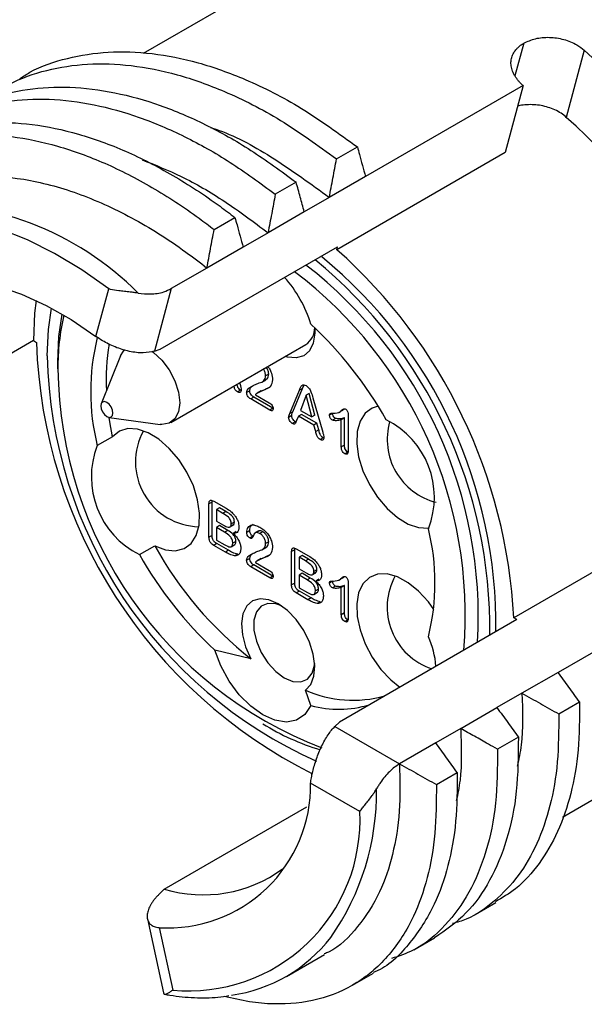
# Model space of a CAD drawing. Units: millimetres. Extents: x 0 to 420, y 0 to 297.
# Drawn here: x 361 to 374, y 84 to 107 of the extents above; entities that cross this region are included whole.
import ezdxf

# ---------------------------------------------------------------- set-up
doc = ezdxf.new("R2010")
doc.units = ezdxf.units.MM
doc.layers.add('SLD-0', color=7, linetype='Continuous')

msp = doc.modelspace()

# ---------------------------------------------------------------- linework, layer by layer
at = {"layer": 'SLD-0'}
for p, q in [((372.855, 111.328), (363.426, 105.884)), ((372.219, 106.118), (372.015, 105.36)), ((373.618, 105.955), (373.202, 104.404)), ((372.204, 105.138), (368.561, 103.036)), ((372.204, 105.138), (371.788, 103.588)), ((367.892, 103.441), (368.373, 103.719)), ((371.788, 103.588), (367.899, 101.343)), ((368.561, 103.036), (367.724, 102.552)), ((366.958, 102.903), (366.477, 102.625)), ((367.724, 102.552), (367.147, 102.219)), ((365.063, 101.809), (365.544, 102.086)), ((367.147, 102.219), (366.31, 101.736)), ((366.31, 101.736), (365.733, 101.403)), ((363.816, 99.043), (367.917, 101.411)), ((365.733, 101.403), (364.896, 100.92)), ((367.899, 101.343), (367.917, 101.411)), ((364.896, 100.92), (364.072, 100.444)), ((362.332, 99.337), (362.627, 100.436)), ((364.072, 100.444), (363.685, 98.998)), ((360.885, 99.24), (356.784, 96.872)), ((360.885, 99.24), (360.956, 99.199)), ((363.685, 98.998), (363.816, 99.043)), ((364.062, 97.348), (367.184, 99.15)), ((362.902, 98.887), (362.45, 97.783)), ((361.451, 98.59), (361.449, 98.751)), ((366.324, 98.466), (366.253, 98.425)), ((365.652, 98.265), (365.664, 98.225)), ((365.936, 98.181), (365.865, 98.14)), ((366.168, 98.284), (366.256, 98.335)), ((366.881, 97.598), (367.106, 98.135)), ((367.106, 98.135), (367.035, 98.094)), ((367.106, 98.135), (367.147, 98.216)), ((365.674, 98.095), (365.604, 98.054)), ((365.884, 98.082), (365.813, 98.041)), ((365.98, 97.932), (365.909, 97.891)), ((366.423, 97.676), (365.98, 97.932)), ((366.016, 97.988), (366.332, 97.806)), ((366.149, 98.079), (366.061, 98.028)), ((366.81, 97.557), (367.035, 98.094)), ((367.187, 97.976), (367.057, 97.626)), ((367.258, 98.017), (367.187, 97.976)), ((367.32, 97.475), (367.187, 97.976)), ((367.39, 97.516), (367.258, 98.017)), ((367.343, 97.917), (367.573, 97.122)), ((366.352, 97.635), (365.909, 97.891)), ((366.423, 97.676), (366.352, 97.635)), ((362.633, 97.467), (363.815, 97.305)), ((366.855, 97.507), (366.784, 97.467)), ((366.881, 97.598), (366.81, 97.557)), ((367.01, 97.494), (366.968, 97.392)), ((367.081, 97.535), (367.01, 97.494)), ((367.368, 97.288), (367.01, 97.494)), ((367.057, 97.626), (367.32, 97.475)), ((367.438, 97.329), (367.081, 97.535)), ((367.39, 97.516), (367.32, 97.475)), ((367.8, 97.556), (367.73, 97.515)), ((367.95, 97.584), (368.039, 97.635)), ((368.073, 97.453), (368.002, 97.413)), ((368.073, 96.823), (368.073, 97.453)), ((368.163, 97.517), (368.163, 96.717)), ((366.94, 97.364), (366.869, 97.324)), ((367.438, 97.329), (367.368, 97.288)), ((367.41, 97.14), (367.368, 97.288)), ((367.48, 97.181), (367.438, 97.329)), ((367.865, 97.44), (367.795, 97.4)), ((368.002, 96.782), (368.002, 97.413)), ((362.715, 97.016), (362.361, 96.812)), ((367.48, 97.181), (367.41, 97.14)), ((367.584, 96.993), (367.513, 96.952)), ((368.073, 96.823), (368.002, 96.782)), ((368.152, 96.664), (368.082, 96.624)), ((365.014, 95.505), (364.944, 95.465)), ((364.944, 94.697), (364.944, 95.465)), ((365.014, 95.505), (365.019, 95.544)), ((365.014, 94.737), (365.014, 95.505)), ((365.052, 95.529), (365.338, 95.364)), ((365.187, 95.373), (365.116, 95.333)), ((365.116, 95.333), (365.116, 95.067)), ((365.264, 95.247), (365.116, 95.333)), ((365.334, 95.288), (365.187, 95.373)), ((365.334, 95.288), (365.264, 95.247)), ((365.116, 95.067), (365.283, 94.971)), ((365.187, 94.962), (365.116, 94.921)), ((365.376, 94.853), (365.187, 94.962)), ((365.417, 94.926), (365.505, 94.977)), ((365.515, 94.99), (365.444, 94.949)), ((365.53, 95.046), (365.46, 95.006)), ((365.495, 94.973), (365.515, 94.99)), ((375.876, 95.076), (371.987, 92.831)), ((365.014, 94.737), (364.944, 94.697)), ((365.116, 94.921), (365.116, 94.629)), ((365.305, 94.812), (365.116, 94.921)), ((365.376, 94.853), (365.305, 94.812)), ((365.573, 94.825), (365.503, 94.784)), ((365.886, 94.847), (365.815, 94.806)), ((365.956, 94.719), (365.886, 94.678)), ((366.093, 94.839), (366.005, 94.788)), ((366.186, 94.823), (366.115, 94.782)), ((363.338, 94.294), (363.692, 94.498)), ((365.123, 94.548), (365.052, 94.507)), ((365.322, 94.351), (365.052, 94.507)), ((365.116, 94.629), (365.311, 94.517)), ((365.393, 94.392), (365.123, 94.548)), ((365.455, 94.475), (365.544, 94.526)), ((365.566, 94.599), (365.495, 94.559)), ((366.324, 94.588), (366.253, 94.547)), ((365.393, 94.392), (365.322, 94.351)), ((365.607, 94.305), (365.537, 94.264)), ((365.936, 94.303), (365.865, 94.262)), ((366.168, 94.405), (366.256, 94.457)), ((366.924, 94.403), (366.853, 94.362)), ((366.853, 93.594), (366.853, 94.362)), ((366.924, 94.403), (366.928, 94.442)), ((366.924, 93.635), (366.924, 94.403)), ((366.961, 94.427), (367.247, 94.262)), ((367.096, 94.271), (367.025, 94.231)), ((367.244, 94.186), (367.096, 94.271)), ((365.884, 94.204), (365.813, 94.163)), ((365.98, 94.053), (365.909, 94.012)), ((366.423, 93.797), (365.98, 94.053)), ((366.016, 94.11), (366.332, 93.927)), ((366.149, 94.201), (366.061, 94.15)), ((367.025, 94.231), (367.025, 93.965)), ((367.173, 94.145), (367.025, 94.231)), ((367.244, 94.186), (367.173, 94.145)), ((377.481, 94.149), (373.014, 91.57)), ((366.352, 93.756), (365.909, 94.012)), ((367.025, 93.965), (367.192, 93.869)), ((367.096, 93.86), (367.025, 93.819)), ((367.025, 93.819), (367.025, 93.527)), ((367.214, 93.71), (367.025, 93.819)), ((367.285, 93.751), (367.096, 93.86)), ((367.326, 93.823), (367.414, 93.874)), ((367.424, 93.887), (367.353, 93.847)), ((367.439, 93.944), (367.369, 93.903)), ((367.404, 93.871), (367.424, 93.887)), ((373.115, 88.223), (382.925, 93.885)), ((366.423, 93.797), (366.352, 93.756)), ((366.924, 93.635), (366.853, 93.594)), ((367.285, 93.751), (367.214, 93.71)), ((367.483, 93.722), (367.412, 93.682)), ((367.8, 93.677), (367.73, 93.636)), ((367.95, 93.706), (368.039, 93.757)), ((368.163, 93.639), (368.163, 92.839)), ((367.032, 93.446), (366.961, 93.405)), ((367.231, 93.249), (366.961, 93.405)), ((367.025, 93.527), (367.22, 93.415)), ((367.302, 93.29), (367.032, 93.446)), ((367.365, 93.373), (367.453, 93.424)), ((367.475, 93.497), (367.404, 93.456)), ((367.865, 93.562), (367.795, 93.521)), ((368.073, 93.575), (368.002, 93.534)), ((368.002, 92.903), (368.002, 93.534)), ((368.073, 92.944), (368.073, 93.575)), ((367.302, 93.29), (367.231, 93.249)), ((367.517, 93.203), (367.446, 93.162)), ((368.073, 92.944), (368.002, 92.903)), ((372.058, 92.79), (367.957, 90.422)), ((368.152, 92.786), (368.082, 92.745)), ((372.058, 92.79), (371.987, 92.831)), ((365.912, 91.884), (365.078, 92.082)), ((373.014, 91.57), (372.177, 91.087)), ((367.299, 90.8), (367.172, 91.157)), ((372.177, 91.087), (371.599, 90.754)), ((373.027, 90.608), (373.508, 90.886)), ((370.762, 90.271), (371.599, 90.754)), ((367.957, 90.422), (367.853, 90.319)), ((367.853, 90.319), (369.35, 89.455)), ((370.762, 90.271), (370.185, 89.937)), ((370.185, 89.937), (369.35, 89.455)), ((372.094, 90.069), (371.613, 89.792)), ((369.35, 89.455), (369.348, 89.454)), ((370.199, 88.975), (370.68, 89.253)), ((368.43, 88.353), (367.292, 89.01)), ((363.91, 86.558), (367.204, 88.459)), ((363.779, 86.428), (363.91, 86.558)), ((371.092, 85.969), (371.573, 86.247)), ((363.521, 85.869), (363.893, 84.157)), ((363.792, 85.667), (364.106, 84.223)), ((369.678, 85.153), (370.159, 85.43)), ((366.733, 84.538), (367.616, 85.048)), ((368.264, 84.337), (368.745, 84.614))]:
    msp.add_line(p, q, dxfattribs=at)
at = {"layer": 'SLD-0', "flags": 128}
for points in [[(362.627, 100.436), (362.003, 100.879), (361.375, 101.259), (360.748, 101.572), (360.128, 101.817), (359.519, 101.991), (358.927, 102.093), (358.355, 102.122), (357.81, 102.077), (357.295, 101.959), (356.814, 101.769), (356.372, 101.509), (355.973, 101.181), (355.618, 100.787), (355.312, 100.33), (355.057, 99.815), (354.854, 99.245), (354.706, 98.626), (354.614, 97.962)], [(355.752, 97.305), (355.85, 97.905), (356.004, 98.458), (356.213, 98.958), (356.474, 99.402), (356.785, 99.784), (357.142, 100.101), (357.543, 100.349), (357.983, 100.526), (358.457, 100.631), (358.962, 100.663), (359.492, 100.62), (360.042, 100.504), (360.607, 100.315), (361.181, 100.056), (361.758, 99.729), (362.332, 99.337)], [(360.948, 100.169), (360.914, 99.879), (360.885, 99.24)], [(361.204, 98.893), (361.232, 99.495), (361.303, 99.992)], [(361.449, 98.751), (361.477, 99.334), (361.554, 99.852)], [(367.388, 99.532), (367.39, 99.411), (367.355, 99.184), (367.267, 99.007), (367.132, 98.889), (366.958, 98.84), (366.757, 98.862), (366.711, 98.877)], [(362.902, 98.887), (362.967, 98.999), (363.002, 99.035)], [(363.62, 98.995), (363.663, 98.964), (363.856, 98.787), (364.025, 98.564), (364.157, 98.312), (364.241, 98.052), (364.269, 97.806), (364.241, 97.592), (364.157, 97.429), (364.025, 97.329), (363.856, 97.302), (363.815, 97.305)], [(362.441, 97.73), (362.452, 97.661), (362.483, 97.591), (362.528, 97.529), (362.583, 97.485), (362.637, 97.466), (362.683, 97.475), (362.713, 97.51), (362.724, 97.567), (362.713, 97.635), (362.683, 97.706), (362.637, 97.768), (362.583, 97.812), (362.528, 97.83), (362.483, 97.821), (362.452, 97.786), (362.441, 97.73)], [(368.854, 97.722), (368.717, 97.679), (368.553, 97.56), (368.435, 97.376), (368.369, 97.138), (368.358, 96.858), (368.403, 96.551), (368.502, 96.231), (368.65, 95.915), (368.838, 95.62), (369.058, 95.361), (369.298, 95.151), (369.546, 95), (369.789, 94.916), (370.015, 94.905), (370.029, 94.907)], [(362.715, 97.016), (362.649, 97.361), (362.633, 97.467)], [(363.692, 94.498), (363.936, 94.405), (364.165, 94.382), (364.367, 94.432), (364.532, 94.552), (364.65, 94.735), (364.716, 94.973), (364.727, 95.253), (364.682, 95.561), (364.583, 95.881), (364.435, 96.196), (364.247, 96.491), (364.027, 96.75), (363.786, 96.961), (363.538, 97.111), (363.295, 97.195), (363.07, 97.207), (362.873, 97.146), (362.715, 97.016)], [(370.138, 93.027), (370.015, 93.197), (369.789, 93.446), (369.546, 93.643), (369.298, 93.779), (369.058, 93.846), (368.838, 93.84), (368.65, 93.763), (368.502, 93.618), (368.403, 93.412), (368.358, 93.157), (368.369, 92.864), (368.435, 92.55), (368.553, 92.23), (368.717, 91.921), (368.919, 91.638), (369.148, 91.396), (369.357, 91.231)], [(367.172, 91.157), (367.296, 91.291), (367.37, 91.484), (367.39, 91.721), (367.355, 91.988), (367.267, 92.268), (367.132, 92.541), (366.958, 92.791), (366.757, 93.001), (366.542, 93.157), (366.327, 93.249), (366.126, 93.271), (365.953, 93.222), (365.817, 93.105), (365.729, 92.927), (365.694, 92.7), (365.715, 92.439), (365.789, 92.161), (365.912, 91.884)], [(366.616, 93.11), (366.485, 93.157), (366.301, 93.166), (366.149, 93.102), (366.041, 92.969), (365.984, 92.779), (365.984, 92.547), (366.041, 92.291), (366.149, 92.032), (366.301, 91.792), (366.485, 91.59), (366.684, 91.442), (366.883, 91.36), (367.066, 91.351), (367.218, 91.415), (367.327, 91.548), (367.384, 91.738), (367.388, 91.774)], [(367.299, 90.8), (367.161, 90.595), (366.969, 90.467), (366.734, 90.421), (366.469, 90.461), (366.189, 90.585), (365.908, 90.785), (365.643, 91.051), (365.408, 91.368), (365.217, 91.718), (365.078, 92.082)]]:
    msp.add_lwpolyline(points, dxfattribs=at)
at = {"layer": 'SLD-0'}
for centre, radius, start, end in [((363.187, 94.184), 15.728, 2.8505, 48.4557), ((365.122, 95.286), 12.183, 2.8521, 48.4542), ((358.314, 95.375), 7.042, 44.8207, 93.5598), ((359.784, 92.208), 12.219, 2.9227, 48.3836), ((360.41, 92.58), 11.025, 359.2223, 50.6887), ((360.551, 92.661), 11.025, 359.2248, 50.5595), ((360.882, 92.86), 10.286, 356.6899, 52.205), ((364.565, 98.793), 2.857, 16.8437, 41.9365), ((360.928, 92.906), 9.938, 355.2428, 52.9204), ((366.538, 98.639), 5.087, 166.4683, 180.5957), ((366.913, 99.541), 0.476, 304.7505, 359.7379), ((361.135, 92.981), 9.061, 29.258, 47.1294), ((367.465, 98.061), 5.255, 166.249, 193.751), ((372.52, 99.569), 11.569, 181.8339, 243.3999), ((367.349, 98.349), 4.785, 170.1955, 183.2354), ((371.724, 99.123), 10.523, 181.2531, 245.8886), ((370.955, 98.7), 9.504, 180.6813, 249.0259), ((368.153, 95.616), 2, 338.7295, 63.6791), ((370.562, 96.957), 1.5, 164.2154, 255.7793), ((364.744, 96.437), 1.5, 151.2973, 268.6973), ((364.225, 96.087), 2, 158.7295, 243.6791), ((364.912, 93.642), 5.255, 346.249, 13.751), ((371.301, 98.713), 8.699, 208.9784, 231.7207), ((371.243, 98.723), 9.061, 209.258, 227.1294), ((370.562, 93.078), 1.5, 151.2973, 251.6894), ((368.118, 91.548), 2.078, 4.5264, 24.0009), ((368.27, 93.65), 2.724, 246.2364, 285.6155), ((367.935, 93.167), 2.451, 254.9531, 286.9409), ((369.059, 94.963), 5.407, 237.9699, 253.4146), ((363.995, 88.958), 3.298, 266.4769, 0.894), ((363.011, 88.784), 5.805, 324.8509, 0.896), ((364.484, 88.155), 3.95, 264.5011, 2.8698), ((364.808, 89.528), 3.103, 253.1805, 306.2888), ((364.991, 87.557), 3.482, 277.8012, 322.605)]:
    msp.add_arc(centre, radius, start, end, dxfattribs=at)
for points, knots in [([(373.519, 113.323), (373.728, 113.454), (374.242, 113.777), (375.223, 113.999), (376.411, 114.013), (377.682, 113.745), (378.983, 113.223), (380.186, 112.522), (381.275, 111.715), (382.245, 110.854), (383.178, 109.882), (383.895, 109.01), (384.649, 107.987), (385.42, 106.792), (386.266, 105.176), (386.95, 103.506), (387.448, 101.829), (387.742, 100.211), (387.829, 98.69), (387.714, 97.29), (387.392, 96.041), (386.874, 94.976), (386.164, 94.169), (385.587, 93.703), (385.219, 93.585), (385.181, 93.573)], [0, 0, 0, 0, 0.033953, 0.083446, 0.133533, 0.18357, 0.232917, 0.281549, 0.319172, 0.357198, 0.395346, 0.433331, 0.450377, 0.499212, 0.548225, 0.598116, 0.648257, 0.697999, 0.746762, 0.795864, 0.845797, 0.89593, 0.945616, 0.99432, 1, 1, 1, 1]), ([(373.084, 113.088), (373.233, 113.175), (373.622, 113.404), (374.167, 113.552), (374.931, 113.675), (375.838, 113.679), (377.107, 113.414), (378.409, 112.892), (379.718, 112.128), (381.015, 111.137), (382.271, 109.933), (383.439, 108.559), (384.482, 107.062), (385.384, 105.474), (386.133, 103.821), (386.705, 102.139), (387.079, 100.491), (387.245, 98.93), (387.208, 97.48), (386.965, 96.17), (386.523, 95.026), (385.878, 94.126), (385.33, 93.586), (384.966, 93.427), (384.918, 93.406)], [0, 0, 0, 0, 0.024331, 0.063723, 0.077616, 0.12897, 0.180272, 0.230867, 0.28073, 0.331545, 0.382918, 0.434189, 0.484704, 0.534596, 0.585477, 0.636866, 0.688101, 0.738532, 0.788469, 0.839412, 0.890812, 0.942009, 0.992352, 1, 1, 1, 1]), ([(372.812, 112.915), (373.021, 113.046), (373.535, 113.368), (374.516, 113.591), (375.704, 113.604), (376.975, 113.337), (378.276, 112.815), (379.479, 112.113), (380.567, 111.306), (381.538, 110.446), (382.471, 109.473), (383.188, 108.602), (383.942, 107.579), (384.713, 106.384), (385.558, 104.768), (386.243, 103.098), (386.741, 101.421), (387.035, 99.803), (387.122, 98.282), (387.007, 96.882), (386.685, 95.632), (386.167, 94.568), (385.457, 93.761), (384.88, 93.295), (384.512, 93.177), (384.474, 93.165)], [0, 0, 0, 0, 0.033953, 0.083446, 0.133533, 0.18357, 0.232917, 0.281549, 0.319172, 0.357198, 0.395346, 0.433331, 0.450377, 0.499212, 0.548225, 0.598116, 0.648257, 0.697999, 0.746762, 0.795864, 0.845797, 0.89593, 0.945616, 0.99432, 1, 1, 1, 1]), ([(371.823, 112.347), (371.824, 112.348), (372.082, 112.602), (372.745, 112.896), (373.802, 113.193), (374.999, 113.193), (376.267, 112.93), (377.569, 112.407), (378.772, 111.705), (379.86, 110.898), (380.831, 110.038), (381.764, 109.065), (382.481, 108.193), (383.235, 107.171), (384.006, 105.976), (384.851, 104.36), (385.536, 102.689), (386.034, 101.013), (386.327, 99.395), (386.415, 97.874), (386.299, 96.473), (385.978, 95.224), (385.46, 94.16), (384.75, 93.353), (384.172, 92.886), (383.805, 92.769), (383.767, 92.757)], [0, 0, 0, 0, 0.000204, 0.048109, 0.096878, 0.14623, 0.195534, 0.244158, 0.292078, 0.329149, 0.366617, 0.404207, 0.441635, 0.458432, 0.506551, 0.554846, 0.604006, 0.653411, 0.702425, 0.750473, 0.798855, 0.848057, 0.897455, 0.946412, 0.994404, 1, 1, 1, 1]), ([(372.377, 112.68), (372.526, 112.767), (372.915, 112.996), (373.46, 113.143), (374.224, 113.267), (375.131, 113.271), (376.4, 113.006), (377.702, 112.483), (379.011, 111.72), (380.307, 110.729), (381.563, 109.525), (382.731, 108.15), (383.774, 106.654), (384.677, 105.066), (385.426, 103.413), (385.998, 101.731), (386.372, 100.083), (386.538, 98.522), (386.5, 97.072), (386.258, 95.762), (385.816, 94.618), (385.171, 93.717), (384.623, 93.178), (384.259, 93.019), (384.211, 92.998)], [0, 0, 0, 0, 0.024331, 0.063723, 0.077616, 0.12897, 0.180272, 0.230867, 0.28073, 0.331545, 0.382918, 0.434189, 0.484704, 0.534596, 0.585477, 0.636866, 0.688101, 0.738532, 0.788469, 0.839412, 0.890812, 0.942009, 0.992352, 1, 1, 1, 1]), ([(372.94, 112.763), (373.041, 112.78), (373.516, 112.862), (374.424, 112.861), (375.693, 112.598), (376.995, 112.075), (378.303, 111.312), (379.6, 110.321), (380.856, 109.117), (382.024, 107.742), (383.067, 106.246), (383.97, 104.657), (384.719, 103.004), (385.291, 101.323), (385.665, 99.675), (385.831, 98.114), (385.793, 96.664), (385.551, 95.353), (385.108, 94.21), (384.464, 93.309), (383.916, 92.77), (383.552, 92.611), (383.504, 92.59)], [0, 0, 0, 0, 0.014839, 0.069687, 0.124481, 0.17852, 0.231776, 0.28605, 0.340919, 0.39568, 0.449633, 0.502921, 0.557264, 0.612151, 0.666873, 0.720737, 0.774072, 0.828482, 0.883381, 0.938062, 0.991832, 1, 1, 1, 1]), ([(372.204, 105.138), (372.185, 105.155), (372.148, 105.189), (372.099, 105.243), (372.055, 105.299), (372.016, 105.357), (371.984, 105.415), (371.959, 105.473), (371.94, 105.532), (371.924, 105.61), (371.921, 105.688), (371.933, 105.763), (371.948, 105.817), (371.971, 105.87), (372, 105.921), (372.036, 105.969), (372.083, 106.019), (372.142, 106.071), (372.193, 106.102), (372.219, 106.118)], [0, 0, 0, 0, 0.052569, 0.105505, 0.159596, 0.214085, 0.266843, 0.31997, 0.373664, 0.428136, 0.533869, 0.588114, 0.642755, 0.695587, 0.748787, 0.803151, 0.857919, 0.928512, 1, 1, 1, 1]), ([(372.219, 106.118), (372.306, 106.158), (372.48, 106.238), (372.811, 106.267), (373.147, 106.218), (373.427, 106.105), (373.563, 105.998), (373.618, 105.955)], [0, 0, 0, 0, 0.213972, 0.427919, 0.642529, 0.857578, 1, 1, 1, 1]), ([(360.574, 105.299), (360.65, 105.35), (360.981, 105.571), (361.665, 105.789), (362.606, 105.943), (363.622, 105.906), (364.687, 105.695), (365.846, 105.281), (367.087, 104.652), (367.943, 104.031), (368.373, 103.719)], [0, 0, 0, 0, 0.038791, 0.169475, 0.298902, 0.429213, 0.560262, 0.690868, 0.844707, 1, 1, 1, 1]), ([(359.583, 104.696), (359.823, 104.865), (360.316, 105.211), (361.181, 105.517), (362.126, 105.664), (363.141, 105.629), (364.206, 105.417), (365.365, 105.004), (366.606, 104.374), (367.462, 103.753), (367.892, 103.441)], [0, 0, 0, 0, 0.114849, 0.235192, 0.354377, 0.474377, 0.595057, 0.715329, 0.856994, 1, 1, 1, 1]), ([(359.157, 104.488), (359.38, 104.609), (359.873, 104.875), (360.74, 105.076), (361.722, 105.13), (362.752, 105.002), (363.807, 104.708), (364.861, 104.257), (365.919, 103.667), (366.611, 103.158), (366.958, 102.903)], [0, 0, 0, 0, 0.107914, 0.237937, 0.367538, 0.498382, 0.624397, 0.74947, 0.874142, 1, 1, 1, 1]), ([(358.188, 103.87), (358.299, 103.963), (358.649, 104.256), (359.347, 104.568), (360.256, 104.803), (361.242, 104.851), (362.271, 104.724), (363.326, 104.43), (364.38, 103.98), (365.438, 103.389), (366.13, 102.88), (366.477, 102.625)], [0, 0, 0, 0, 0.056666, 0.177448, 0.297336, 0.416836, 0.537481, 0.653674, 0.768998, 0.883952, 1, 1, 1, 1]), ([(373.202, 104.404), (373.163, 104.436), (373.082, 104.502), (372.94, 104.579), (372.785, 104.639), (372.622, 104.678), (372.453, 104.699), (372.288, 104.697), (372.159, 104.684), (372.093, 104.666), (372.076, 104.661)], [0, 0, 0, 0, 0.13402, 0.271945, 0.40596, 0.543823, 0.678517, 0.817088, 0.952226, 1, 1, 1, 1]), ([(357.743, 103.67), (358.045, 103.826), (358.687, 104.155), (359.753, 104.311), (360.853, 104.268), (361.921, 104.044), (363.013, 103.648), (364.111, 103.085), (364.956, 102.534), (365.429, 102.174), (365.544, 102.086)], [0, 0, 0, 0, 0.1443314, 0.3062218, 0.4366102, 0.5676687, 0.698217, 0.8276016, 0.9580849, 1, 1, 1, 1]), ([(364.978, 104.168), (365.044, 104.147), (365.53, 103.992), (366.463, 103.474), (367.302, 102.861), (367.724, 102.552)], [0, 0, 0, 0, 0.0723255, 0.5338826, 1, 1, 1, 1]), ([(354.748, 99.254), (354.761, 99.359), (354.822, 99.87), (355.076, 100.681), (355.54, 101.724), (356.215, 102.643), (357.112, 103.382), (358.168, 103.855), (359.271, 104.037), (360.372, 103.989), (361.44, 103.766), (362.532, 103.37), (363.63, 102.807), (364.475, 102.257), (364.948, 101.896), (365.063, 101.809)], [0, 0, 0, 0, 0.021239, 0.102484, 0.183538, 0.281813, 0.380983, 0.480316, 0.578639, 0.657829, 0.737427, 0.816714, 0.895295, 0.974543, 1, 1, 1, 1]), ([(368.373, 103.719), (368.388, 103.662), (368.427, 103.52), (368.49, 103.292), (368.537, 103.121), (368.561, 103.036)], [0, 0, 0, 0, 0.249771, 0.624886, 1, 1, 1, 1]), ([(363.397, 103.424), (363.698, 103.304), (364.334, 103.048), (365.315, 102.481), (365.977, 101.985), (366.31, 101.736)], [0, 0, 0, 0, 0.308725, 0.652799, 1, 1, 1, 1]), ([(367.724, 102.552), (367.738, 102.627), (367.766, 102.776), (367.822, 103.072), (367.864, 103.294), (367.892, 103.441)], [0, 0, 0, 0, 0.251617, 0.503233, 1, 1, 1, 1]), ([(357.553, 102.477), (357.832, 102.62), (358.423, 102.924), (359.477, 103.081), (360.653, 103.014), (361.895, 102.686), (363.158, 102.114), (364.163, 101.486), (364.734, 101.044), (364.896, 100.92)], [0, 0, 0, 0, 0.141194, 0.299603, 0.459166, 0.619302, 0.777877, 0.937187, 1, 1, 1, 1]), ([(367.147, 102.219), (367.115, 102.333), (367.068, 102.504), (367.005, 102.732), (366.974, 102.846), (366.958, 102.903)], [0, 0, 0, 0, 0.5, 0.75, 1, 1, 1, 1]), ([(366.477, 102.625), (366.463, 102.55), (366.435, 102.401), (366.379, 102.105), (366.337, 101.883), (366.31, 101.736)], [0, 0, 0, 0, 0.251617, 0.503233, 1, 1, 1, 1]), ([(365.544, 102.086), (365.56, 102.029), (365.599, 101.887), (365.662, 101.659), (365.709, 101.488), (365.733, 101.403)], [0, 0, 0, 0, 0.249771, 0.624886, 1, 1, 1, 1]), ([(364.896, 100.92), (364.91, 100.994), (364.937, 101.143), (364.993, 101.439), (365.035, 101.661), (365.063, 101.809)], [0, 0, 0, 0, 0.251617, 0.503233, 1, 1, 1, 1]), ([(363.309, 100.339), (363.279, 100.344), (363.217, 100.353), (363.108, 100.366), (362.986, 100.379), (362.829, 100.397), (362.713, 100.416), (362.642, 100.432), (362.628, 100.436), (362.627, 100.436)], [0, 0, 0, 0, 0.11772, 0.238617, 0.422, 0.610347, 0.92487, 0.991941, 1, 1, 1, 1]), ([(363.309, 100.339), (363.404, 100.329), (363.609, 100.306), (363.875, 100.348), (364.016, 100.417), (364.072, 100.444)], [0, 0, 0, 0, 0.338085, 0.73475, 1, 1, 1, 1]), ([(363.685, 98.998), (363.601, 98.98), (363.433, 98.942), (363.108, 98.981), (362.779, 99.083), (362.512, 99.213), (362.382, 99.303), (362.332, 99.337)], [0, 0, 0, 0, 0.224266, 0.448709, 0.667613, 0.874502, 1, 1, 1, 1]), ([(366.324, 98.466), (366.322, 98.491), (366.317, 98.539), (366.291, 98.598), (366.271, 98.62), (366.27, 98.622)], [0, 0, 0, 0, 0.479155, 0.957944, 1, 1, 1, 1]), ([(366.304, 98.642), (366.316, 98.625), (366.351, 98.58), (366.399, 98.471), (366.409, 98.389), (366.414, 98.338)], [0, 0, 0, 0, 0.1828511, 0.5016388, 1, 1, 1, 1]), ([(366.103, 98.261), (366.144, 98.274), (366.2, 98.293), (366.246, 98.36), (366.251, 98.404), (366.253, 98.425)], [0, 0, 0, 0, 0.559727, 0.780163, 1, 1, 1, 1]), ([(366.253, 98.425), (366.251, 98.45), (366.246, 98.498), (366.22, 98.557), (366.201, 98.58), (366.199, 98.581)], [0, 0, 0, 0, 0.479155, 0.957944, 1, 1, 1, 1]), ([(366.243, 98.338), (366.258, 98.343), (366.288, 98.355), (366.316, 98.402), (366.322, 98.445), (366.324, 98.466)], [0, 0, 0, 0, 0.324316, 0.662618, 1, 1, 1, 1]), ([(365.604, 98.054), (365.588, 98.065), (365.557, 98.088), (365.531, 98.143), (365.522, 98.175), (365.518, 98.188)], [0, 0, 0, 0, 0.374731, 0.749901, 1, 1, 1, 1]), ([(365.674, 98.095), (365.659, 98.106), (365.628, 98.129), (365.602, 98.184), (365.592, 98.216), (365.589, 98.229)], [0, 0, 0, 0, 0.374731, 0.749901, 1, 1, 1, 1]), ([(365.664, 98.225), (365.671, 98.201), (365.683, 98.158), (365.688, 98.117), (365.691, 98.099)], [0, 0, 0, 0, 0.560717, 1, 1, 1, 1]), ([(365.813, 98.041), (365.818, 98.065), (365.828, 98.107), (365.854, 98.13), (365.865, 98.14)], [0, 0, 0, 0, 0.5590229, 1, 1, 1, 1]), ([(365.865, 98.14), (365.891, 98.156), (365.933, 98.182), (365.994, 98.215), (366.047, 98.242), (366.084, 98.254), (366.103, 98.261)], [0, 0, 0, 0, 0.3400425, 0.5600724, 0.7800923, 1, 1, 1, 1]), ([(365.884, 98.082), (365.889, 98.106), (365.899, 98.147), (365.925, 98.171), (365.936, 98.181)], [0, 0, 0, 0, 0.5590229, 1, 1, 1, 1]), ([(366.414, 98.338), (366.403, 98.28), (366.379, 98.162), (366.218, 98.099), (366.111, 98.048), (366.046, 98.017)], [0, 0, 0, 0, 0.2773387, 0.5577882, 1, 1, 1, 1]), ([(366.376, 98.187), (366.356, 98.174), (366.284, 98.126), (366.202, 98.094), (366.143, 98.07)], [0, 0, 0, 0, 0.269493, 1, 1, 1, 1]), ([(367.035, 98.094), (367.049, 98.138), (367.068, 98.199), (367.133, 98.228), (367.17, 98.21), (367.188, 98.201)], [0, 0, 0, 0, 0.560981, 0.780309, 1, 1, 1, 1]), ([(367.188, 98.201), (367.212, 98.184), (367.259, 98.15), (367.313, 98.039), (367.332, 97.963), (367.343, 97.917)], [0, 0, 0, 0, 0.278368, 0.55723, 1, 1, 1, 1]), ([(365.691, 98.099), (365.689, 98.086), (365.685, 98.06), (365.66, 98.044), (365.633, 98.04), (365.613, 98.049), (365.604, 98.054)], [0, 0, 0, 0, 0.278987, 0.559139, 0.779569, 1, 1, 1, 1]), ([(365.909, 97.891), (365.896, 97.9), (365.869, 97.917), (365.837, 97.959), (365.816, 98.003), (365.814, 98.029), (365.813, 98.041)], [0, 0, 0, 0, 0.280588, 0.559832, 0.780001, 1, 1, 1, 1]), ([(365.98, 97.932), (365.967, 97.94), (365.94, 97.958), (365.908, 98), (365.887, 98.044), (365.885, 98.07), (365.884, 98.082)], [0, 0, 0, 0, 0.280588, 0.559832, 0.780001, 1, 1, 1, 1]), ([(366.046, 98.017), (366.04, 98.012), (366.029, 98.004), (366.02, 97.993), (366.016, 97.988)], [0, 0, 0, 0, 0.559891, 1, 1, 1, 1]), ([(366.332, 97.806), (366.345, 97.798), (366.37, 97.782), (366.403, 97.748), (366.426, 97.706), (366.428, 97.682), (366.429, 97.67)], [0, 0, 0, 0, 0.281068, 0.560884, 0.780364, 1, 1, 1, 1]), ([(366.429, 97.67), (366.428, 97.658), (366.425, 97.634), (366.405, 97.618), (366.378, 97.622), (366.361, 97.631), (366.352, 97.635)], [0, 0, 0, 0, 0.279497, 0.558651, 0.779106, 1, 1, 1, 1]), ([(366.784, 97.467), (366.787, 97.485), (366.792, 97.519), (366.804, 97.546), (366.81, 97.557)], [0, 0, 0, 0, 0.558797, 1, 1, 1, 1]), ([(366.869, 97.324), (366.857, 97.332), (366.833, 97.35), (366.806, 97.391), (366.787, 97.432), (366.785, 97.455), (366.784, 97.467)], [0, 0, 0, 0, 0.279608, 0.559651, 0.779958, 1, 1, 1, 1]), ([(366.855, 97.507), (366.858, 97.526), (366.863, 97.559), (366.875, 97.586), (366.881, 97.598)], [0, 0, 0, 0, 0.558797, 1, 1, 1, 1]), ([(366.94, 97.364), (366.928, 97.373), (366.903, 97.391), (366.877, 97.432), (366.858, 97.472), (366.856, 97.496), (366.855, 97.507)], [0, 0, 0, 0, 0.279608, 0.559651, 0.779958, 1, 1, 1, 1]), ([(367.73, 97.515), (367.731, 97.529), (367.734, 97.556), (367.773, 97.561), (367.801, 97.561), (367.818, 97.561)], [0, 0, 0, 0, 0.278142, 0.557555, 1, 1, 1, 1]), ([(367.795, 97.4), (367.785, 97.407), (367.766, 97.421), (367.745, 97.455), (367.732, 97.487), (367.73, 97.506), (367.73, 97.515)], [0, 0, 0, 0, 0.27899, 0.559064, 0.77951, 1, 1, 1, 1]), ([(367.865, 97.44), (367.856, 97.448), (367.836, 97.462), (367.816, 97.496), (367.802, 97.528), (367.801, 97.547), (367.8, 97.556)], [0, 0, 0, 0, 0.27899, 0.559064, 0.77951, 1, 1, 1, 1]), ([(367.818, 97.561), (367.879, 97.564), (367.965, 97.568), (368.025, 97.66), (368.071, 97.663), (368.094, 97.665)], [0, 0, 0, 0, 0.56582, 0.789803, 1, 1, 1, 1]), ([(368.073, 97.453), (368.037, 97.442), (367.974, 97.422), (367.898, 97.435), (367.865, 97.44)], [0, 0, 0, 0, 0.562077, 1, 1, 1, 1]), ([(368.026, 97.638), (368.036, 97.64), (368.052, 97.642), (368.063, 97.654), (368.067, 97.659)], [0, 0, 0, 0, 0.591109, 1, 1, 1, 1]), ([(368.094, 97.665), (368.102, 97.659), (368.118, 97.648), (368.139, 97.62), (368.159, 97.574), (368.161, 97.541), (368.163, 97.517)], [0, 0, 0, 0, 0.18695, 0.373861, 0.561055, 1, 1, 1, 1]), ([(366.968, 97.392), (366.959, 97.364), (366.946, 97.326), (366.905, 97.305), (366.881, 97.317), (366.869, 97.324)], [0, 0, 0, 0, 0.561964, 0.779843, 1, 1, 1, 1]), ([(368.002, 97.413), (367.966, 97.401), (367.903, 97.381), (367.828, 97.394), (367.795, 97.4)], [0, 0, 0, 0, 0.562077, 1, 1, 1, 1]), ([(367.513, 96.952), (367.497, 96.963), (367.466, 96.986), (367.433, 97.06), (367.418, 97.109), (367.41, 97.14)], [0, 0, 0, 0, 0.278444, 0.557214, 1, 1, 1, 1]), ([(367.584, 96.993), (367.568, 97.004), (367.537, 97.027), (367.503, 97.1), (367.489, 97.15), (367.48, 97.181)], [0, 0, 0, 0, 0.278444, 0.557214, 1, 1, 1, 1]), ([(367.6, 96.997), (367.598, 96.984), (367.594, 96.958), (367.57, 96.941), (367.542, 96.938), (367.523, 96.947), (367.513, 96.952)], [0, 0, 0, 0, 0.278987, 0.559139, 0.779569, 1, 1, 1, 1]), ([(367.573, 97.122), (367.58, 97.098), (367.593, 97.056), (367.598, 97.015), (367.6, 96.997)], [0, 0, 0, 0, 0.560717, 1, 1, 1, 1]), ([(368.082, 96.624), (368.068, 96.633), (368.042, 96.652), (368.006, 96.715), (368.003, 96.757), (368.002, 96.782)], [0, 0, 0, 0, 0.280419, 0.560124, 1, 1, 1, 1]), ([(368.152, 96.664), (368.139, 96.674), (368.112, 96.693), (368.077, 96.756), (368.074, 96.797), (368.073, 96.823)], [0, 0, 0, 0, 0.280419, 0.560124, 1, 1, 1, 1]), ([(368.163, 96.717), (368.161, 96.685), (368.16, 96.645), (368.138, 96.617), (368.117, 96.608), (368.096, 96.617), (368.082, 96.624)], [0, 0, 0, 0, 0.499492, 0.6252859, 0.7508123, 1, 1, 1, 1]), ([(364.944, 95.465), (364.944, 95.483), (364.946, 95.521), (364.971, 95.556), (365.013, 95.549), (365.039, 95.536), (365.052, 95.529)], [0, 0, 0, 0, 0.281117, 0.558571, 0.778814, 1, 1, 1, 1]), ([(365.46, 95.006), (365.459, 95.018), (365.458, 95.044), (365.446, 95.086), (365.422, 95.127), (365.361, 95.188), (365.307, 95.221), (365.264, 95.247)], [0, 0, 0, 0, 0.125219, 0.250126, 0.374735, 0.499901, 1, 1, 1, 1]), ([(365.53, 95.046), (365.53, 95.059), (365.529, 95.085), (365.517, 95.127), (365.493, 95.167), (365.432, 95.229), (365.378, 95.262), (365.334, 95.288)], [0, 0, 0, 0, 0.125219, 0.250126, 0.374735, 0.499901, 1, 1, 1, 1]), ([(365.338, 95.364), (365.376, 95.342), (365.443, 95.304), (365.504, 95.237), (365.531, 95.208)], [0, 0, 0, 0, 0.56103, 1, 1, 1, 1]), ([(365.531, 95.208), (365.548, 95.184), (365.582, 95.136), (365.626, 95.039), (365.633, 94.973), (365.637, 94.932)], [0, 0, 0, 0, 0.280734, 0.561423, 1, 1, 1, 1]), ([(365.283, 94.971), (365.317, 94.952), (365.365, 94.925), (365.421, 94.923), (365.436, 94.94), (365.444, 94.949)], [0, 0, 0, 0, 0.560414, 0.780105, 1, 1, 1, 1]), ([(365.444, 94.949), (365.449, 94.957), (365.458, 94.973), (365.459, 94.996), (365.46, 95.006)], [0, 0, 0, 0, 0.55972, 1, 1, 1, 1]), ([(365.515, 94.99), (365.52, 94.998), (365.529, 95.014), (365.53, 95.036), (365.53, 95.046)], [0, 0, 0, 0, 0.55972, 1, 1, 1, 1]), ([(365.815, 94.806), (365.822, 94.849), (365.837, 94.936), (365.923, 94.984), (366.021, 94.977), (366.086, 94.943), (366.119, 94.926)], [0, 0, 0, 0, 0.279017, 0.558344, 0.778986, 1, 1, 1, 1]), ([(365.886, 94.847), (365.892, 94.893), (365.9, 94.964), (365.948, 94.985), (365.965, 94.993)], [0, 0, 0, 0, 0.648125, 1, 1, 1, 1]), ([(365.123, 94.548), (365.106, 94.558), (365.073, 94.579), (365.031, 94.634), (365.016, 94.691), (365.015, 94.722), (365.014, 94.737)], [0, 0, 0, 0, 0.281087, 0.558049, 0.778629, 1, 1, 1, 1]), ([(365.495, 94.559), (365.493, 94.585), (365.49, 94.625), (365.461, 94.681), (365.404, 94.75), (365.349, 94.785), (365.305, 94.812)], [0, 0, 0, 0, 0.248924, 0.374339, 0.499948, 1, 1, 1, 1]), ([(365.566, 94.599), (365.564, 94.626), (365.56, 94.666), (365.531, 94.721), (365.475, 94.791), (365.42, 94.826), (365.376, 94.853)], [0, 0, 0, 0, 0.248924, 0.374339, 0.499948, 1, 1, 1, 1]), ([(365.637, 94.932), (365.635, 94.906), (365.631, 94.854), (365.588, 94.791), (365.535, 94.787), (365.503, 94.784)], [0, 0, 0, 0, 0.280665, 0.560787, 1, 1, 1, 1]), ([(365.503, 94.784), (365.529, 94.757), (365.582, 94.705), (365.642, 94.609), (365.675, 94.514), (365.678, 94.461), (365.679, 94.435)], [0, 0, 0, 0, 0.280525, 0.559964, 0.77974, 1, 1, 1, 1]), ([(365.886, 94.678), (365.875, 94.686), (365.853, 94.701), (365.829, 94.739), (365.817, 94.776), (365.816, 94.796), (365.815, 94.806)], [0, 0, 0, 0, 0.279459, 0.558854, 0.779173, 1, 1, 1, 1]), ([(365.956, 94.719), (365.945, 94.727), (365.924, 94.742), (365.9, 94.78), (365.888, 94.816), (365.887, 94.837), (365.886, 94.847)], [0, 0, 0, 0, 0.279459, 0.558854, 0.779173, 1, 1, 1, 1]), ([(365.99, 94.773), (365.98, 94.746), (365.965, 94.706), (365.937, 94.666), (365.909, 94.666), (365.893, 94.674), (365.886, 94.678)], [0, 0, 0, 0, 0.500902, 0.749996, 0.874871, 1, 1, 1, 1]), ([(366.115, 94.782), (366.101, 94.789), (366.073, 94.803), (366.027, 94.806), (366.004, 94.786), (365.99, 94.773)], [0, 0, 0, 0, 0.2805871, 0.5609284, 1, 1, 1, 1]), ([(366.186, 94.823), (366.172, 94.83), (366.144, 94.844), (366.108, 94.847), (366.093, 94.835), (366.087, 94.83)], [0, 0, 0, 0, 0.372068, 0.743809, 1, 1, 1, 1]), ([(366.253, 94.547), (366.251, 94.572), (366.247, 94.621), (366.209, 94.694), (366.163, 94.75), (366.131, 94.772), (366.115, 94.782)], [0, 0, 0, 0, 0.279618, 0.559023, 0.779407, 1, 1, 1, 1]), ([(366.119, 94.926), (366.149, 94.908), (366.203, 94.874), (366.254, 94.823), (366.276, 94.801)], [0, 0, 0, 0, 0.56015, 1, 1, 1, 1]), ([(366.324, 94.588), (366.322, 94.612), (366.317, 94.662), (366.28, 94.735), (366.234, 94.791), (366.202, 94.812), (366.186, 94.823)], [0, 0, 0, 0, 0.279618, 0.559023, 0.779407, 1, 1, 1, 1]), ([(366.276, 94.801), (366.299, 94.772), (366.343, 94.715), (366.4, 94.593), (366.409, 94.51), (366.414, 94.46)], [0, 0, 0, 0, 0.28054, 0.561217, 1, 1, 1, 1]), ([(365.052, 94.507), (365.035, 94.517), (365.002, 94.538), (364.96, 94.594), (364.945, 94.65), (364.944, 94.681), (364.944, 94.697)], [0, 0, 0, 0, 0.281087, 0.558049, 0.778629, 1, 1, 1, 1]), ([(365.311, 94.517), (365.355, 94.494), (365.409, 94.466), (365.462, 94.476), (365.49, 94.5), (365.493, 94.535), (365.495, 94.559)], [0, 0, 0, 0, 0.499394, 0.625043, 0.750559, 1, 1, 1, 1]), ([(365.535, 94.521), (365.541, 94.526), (365.561, 94.54), (365.564, 94.575), (365.566, 94.599)], [0, 0, 0, 0, 0.306768, 1, 1, 1, 1]), ([(366.103, 94.382), (366.144, 94.396), (366.2, 94.415), (366.246, 94.482), (366.251, 94.525), (366.253, 94.547)], [0, 0, 0, 0, 0.5597273, 0.7801632, 1, 1, 1, 1]), ([(366.243, 94.459), (366.258, 94.465), (366.288, 94.477), (366.316, 94.523), (366.322, 94.566), (366.324, 94.588)], [0, 0, 0, 0, 0.324316, 0.662618, 1, 1, 1, 1]), ([(365.537, 94.264), (365.497, 94.274), (365.427, 94.291), (365.354, 94.333), (365.322, 94.351)], [0, 0, 0, 0, 0.559108, 1, 1, 1, 1]), ([(365.607, 94.305), (365.568, 94.314), (365.498, 94.332), (365.425, 94.374), (365.393, 94.392)], [0, 0, 0, 0, 0.559108, 1, 1, 1, 1]), ([(365.679, 94.435), (365.677, 94.406), (365.672, 94.349), (365.629, 94.276), (365.572, 94.269), (365.537, 94.264)], [0, 0, 0, 0, 0.280982, 0.561777, 1, 1, 1, 1]), ([(365.813, 94.163), (365.818, 94.186), (365.828, 94.228), (365.854, 94.252), (365.865, 94.262)], [0, 0, 0, 0, 0.559023, 1, 1, 1, 1]), ([(365.865, 94.262), (365.891, 94.278), (365.933, 94.304), (365.994, 94.337), (366.047, 94.363), (366.084, 94.376), (366.103, 94.382)], [0, 0, 0, 0, 0.340042, 0.560072, 0.780092, 1, 1, 1, 1]), ([(365.884, 94.204), (365.889, 94.227), (365.899, 94.269), (365.925, 94.292), (365.936, 94.303)], [0, 0, 0, 0, 0.559023, 1, 1, 1, 1]), ([(366.414, 94.46), (366.403, 94.401), (366.379, 94.283), (366.218, 94.221), (366.111, 94.17), (366.046, 94.138)], [0, 0, 0, 0, 0.2773387, 0.5577882, 1, 1, 1, 1]), ([(366.376, 94.308), (366.356, 94.296), (366.284, 94.248), (366.202, 94.215), (366.143, 94.191)], [0, 0, 0, 0, 0.2694928, 1, 1, 1, 1]), ([(366.853, 94.362), (366.854, 94.381), (366.855, 94.419), (366.88, 94.454), (366.922, 94.447), (366.948, 94.434), (366.961, 94.427)], [0, 0, 0, 0, 0.281117, 0.558571, 0.778814, 1, 1, 1, 1]), ([(367.247, 94.262), (367.285, 94.24), (367.352, 94.201), (367.413, 94.135), (367.44, 94.105)], [0, 0, 0, 0, 0.56103, 1, 1, 1, 1]), ([(365.909, 94.012), (365.896, 94.021), (365.869, 94.038), (365.837, 94.08), (365.816, 94.125), (365.814, 94.15), (365.813, 94.163)], [0, 0, 0, 0, 0.280588, 0.559832, 0.780001, 1, 1, 1, 1]), ([(365.98, 94.053), (365.967, 94.062), (365.94, 94.079), (365.908, 94.121), (365.887, 94.166), (365.885, 94.191), (365.884, 94.204)], [0, 0, 0, 0, 0.280588, 0.559832, 0.780001, 1, 1, 1, 1]), ([(366.046, 94.138), (366.04, 94.134), (366.029, 94.125), (366.02, 94.115), (366.016, 94.11)], [0, 0, 0, 0, 0.559891, 1, 1, 1, 1]), ([(367.369, 93.903), (367.368, 93.916), (367.367, 93.942), (367.355, 93.984), (367.331, 94.024), (367.27, 94.086), (367.216, 94.119), (367.173, 94.145)], [0, 0, 0, 0, 0.125219, 0.250126, 0.374735, 0.499901, 1, 1, 1, 1]), ([(367.439, 93.944), (367.439, 93.957), (367.438, 93.982), (367.426, 94.025), (367.402, 94.065), (367.341, 94.127), (367.287, 94.16), (367.244, 94.186)], [0, 0, 0, 0, 0.125219, 0.250126, 0.374735, 0.499901, 1, 1, 1, 1]), ([(367.44, 94.105), (367.457, 94.082), (367.491, 94.034), (367.535, 93.936), (367.542, 93.87), (367.546, 93.83)], [0, 0, 0, 0, 0.2807337, 0.5614234, 1, 1, 1, 1]), ([(366.332, 93.927), (366.345, 93.919), (366.37, 93.904), (366.403, 93.87), (366.426, 93.827), (366.428, 93.803), (366.429, 93.791)], [0, 0, 0, 0, 0.2810683, 0.5608835, 0.7803643, 1, 1, 1, 1]), ([(367.192, 93.869), (367.226, 93.85), (367.274, 93.823), (367.331, 93.821), (367.346, 93.838), (367.353, 93.847)], [0, 0, 0, 0, 0.5604139, 0.7801046, 1, 1, 1, 1]), ([(367.353, 93.847), (367.358, 93.855), (367.367, 93.871), (367.368, 93.894), (367.369, 93.903)], [0, 0, 0, 0, 0.55972, 1, 1, 1, 1]), ([(367.546, 93.83), (367.544, 93.804), (367.541, 93.752), (367.498, 93.689), (367.444, 93.684), (367.412, 93.682)], [0, 0, 0, 0, 0.280665, 0.5607866, 1, 1, 1, 1]), ([(367.424, 93.887), (367.429, 93.896), (367.438, 93.912), (367.439, 93.934), (367.439, 93.944)], [0, 0, 0, 0, 0.55972, 1, 1, 1, 1]), ([(366.429, 93.791), (366.428, 93.779), (366.425, 93.756), (366.405, 93.74), (366.378, 93.743), (366.361, 93.752), (366.352, 93.756)], [0, 0, 0, 0, 0.279497, 0.558651, 0.779106, 1, 1, 1, 1]), ([(366.961, 93.405), (366.945, 93.415), (366.911, 93.436), (366.869, 93.491), (366.855, 93.548), (366.854, 93.579), (366.853, 93.594)], [0, 0, 0, 0, 0.281087, 0.558049, 0.778629, 1, 1, 1, 1]), ([(367.032, 93.446), (367.015, 93.456), (366.982, 93.477), (366.94, 93.532), (366.925, 93.589), (366.924, 93.62), (366.924, 93.635)], [0, 0, 0, 0, 0.281087, 0.558049, 0.778629, 1, 1, 1, 1]), ([(367.404, 93.456), (367.402, 93.483), (367.399, 93.523), (367.37, 93.578), (367.313, 93.648), (367.258, 93.683), (367.214, 93.71)], [0, 0, 0, 0, 0.248924, 0.374339, 0.499948, 1, 1, 1, 1]), ([(367.475, 93.497), (367.473, 93.524), (367.469, 93.564), (367.44, 93.619), (367.384, 93.689), (367.329, 93.723), (367.285, 93.751)], [0, 0, 0, 0, 0.248924, 0.374339, 0.499948, 1, 1, 1, 1]), ([(367.412, 93.682), (367.438, 93.655), (367.491, 93.602), (367.551, 93.507), (367.584, 93.412), (367.587, 93.359), (367.588, 93.333)], [0, 0, 0, 0, 0.280525, 0.5599636, 0.7797402, 1, 1, 1, 1]), ([(367.73, 93.636), (367.731, 93.65), (367.734, 93.678), (367.773, 93.683), (367.801, 93.682), (367.818, 93.682)], [0, 0, 0, 0, 0.2781421, 0.557555, 1, 1, 1, 1]), ([(367.795, 93.521), (367.785, 93.528), (367.766, 93.543), (367.745, 93.576), (367.732, 93.609), (367.73, 93.627), (367.73, 93.636)], [0, 0, 0, 0, 0.27899, 0.559064, 0.77951, 1, 1, 1, 1]), ([(367.865, 93.562), (367.856, 93.569), (367.836, 93.584), (367.816, 93.617), (367.802, 93.65), (367.801, 93.668), (367.8, 93.677)], [0, 0, 0, 0, 0.27899, 0.559064, 0.77951, 1, 1, 1, 1]), ([(367.818, 93.682), (367.879, 93.685), (367.965, 93.69), (368.025, 93.781), (368.071, 93.785), (368.094, 93.786)], [0, 0, 0, 0, 0.56582, 0.789803, 1, 1, 1, 1]), ([(368.026, 93.76), (368.036, 93.761), (368.052, 93.763), (368.063, 93.776), (368.067, 93.781)], [0, 0, 0, 0, 0.591109, 1, 1, 1, 1]), ([(368.094, 93.786), (368.102, 93.781), (368.118, 93.77), (368.139, 93.741), (368.159, 93.695), (368.161, 93.662), (368.163, 93.639)], [0, 0, 0, 0, 0.18695, 0.373861, 0.561055, 1, 1, 1, 1]), ([(367.22, 93.415), (367.264, 93.392), (367.318, 93.363), (367.372, 93.374), (367.399, 93.397), (367.402, 93.433), (367.404, 93.456)], [0, 0, 0, 0, 0.499394, 0.625043, 0.750559, 1, 1, 1, 1]), ([(367.444, 93.419), (367.45, 93.424), (367.471, 93.438), (367.473, 93.473), (367.475, 93.497)], [0, 0, 0, 0, 0.306768, 1, 1, 1, 1]), ([(368.002, 93.534), (367.966, 93.523), (367.903, 93.503), (367.828, 93.515), (367.795, 93.521)], [0, 0, 0, 0, 0.5620765, 1, 1, 1, 1]), ([(368.073, 93.575), (368.037, 93.564), (367.974, 93.543), (367.898, 93.556), (367.865, 93.562)], [0, 0, 0, 0, 0.5620765, 1, 1, 1, 1]), ([(367.446, 93.162), (367.407, 93.171), (367.336, 93.189), (367.263, 93.231), (367.231, 93.249)], [0, 0, 0, 0, 0.559108, 1, 1, 1, 1]), ([(367.517, 93.203), (367.477, 93.212), (367.407, 93.23), (367.334, 93.272), (367.302, 93.29)], [0, 0, 0, 0, 0.559108, 1, 1, 1, 1]), ([(367.588, 93.333), (367.586, 93.304), (367.582, 93.247), (367.538, 93.174), (367.481, 93.166), (367.446, 93.162)], [0, 0, 0, 0, 0.280982, 0.561777, 1, 1, 1, 1]), ([(368.082, 92.745), (368.068, 92.754), (368.042, 92.773), (368.006, 92.836), (368.003, 92.878), (368.002, 92.903)], [0, 0, 0, 0, 0.280419, 0.560124, 1, 1, 1, 1]), ([(368.152, 92.786), (368.139, 92.795), (368.112, 92.814), (368.077, 92.877), (368.074, 92.919), (368.073, 92.944)], [0, 0, 0, 0, 0.280419, 0.560124, 1, 1, 1, 1]), ([(368.163, 92.839), (368.161, 92.807), (368.16, 92.767), (368.138, 92.739), (368.117, 92.729), (368.096, 92.739), (368.082, 92.745)], [0, 0, 0, 0, 0.499492, 0.625286, 0.750812, 1, 1, 1, 1]), ([(373.508, 90.886), (373.467, 90.943), (373.384, 91.058), (373.219, 91.286), (373.096, 91.457), (373.014, 91.57)], [0, 0, 0, 0, 0.251589, 0.503179, 1, 1, 1, 1]), ([(372.177, 91.087), (372.191, 90.674), (372.212, 90.067), (372.103, 89.561), (372.069, 89.4)], [0, 0, 0, 0, 0.681447, 1, 1, 1, 1]), ([(372.177, 91.087), (372.318, 91.007), (372.531, 90.888), (372.815, 90.728), (372.957, 90.648), (373.027, 90.608)], [0, 0, 0, 0, 0.5, 0.75, 1, 1, 1, 1]), ([(373.508, 90.886), (373.507, 90.508), (373.504, 89.753), (373.325, 88.75), (373.023, 87.866), (372.588, 87.13), (372.104, 86.582), (371.722, 86.358), (371.563, 86.265)], [0, 0, 0, 0, 0.175693, 0.351666, 0.527294, 0.701211, 0.876101, 1, 1, 1, 1]), ([(371.599, 90.754), (371.641, 90.696), (371.724, 90.582), (371.889, 90.354), (372.012, 90.183), (372.094, 90.069)], [0, 0, 0, 0, 0.251589, 0.503179, 1, 1, 1, 1]), ([(373.027, 90.608), (373.026, 90.231), (373.023, 89.476), (372.844, 88.472), (372.542, 87.59), (372.11, 86.846), (371.557, 86.266), (371.042, 85.894), (370.678, 85.79), (370.571, 85.759)], [0, 0, 0, 0, 0.1560593, 0.3123666, 0.4683673, 0.6228493, 0.7781943, 0.9345286, 1, 1, 1, 1]), ([(367.292, 89.01), (367.298, 89.051), (367.309, 89.133), (367.338, 89.273), (367.378, 89.419), (367.426, 89.568), (367.483, 89.718), (367.547, 89.863), (367.62, 90.003), (367.696, 90.127), (367.775, 90.235), (367.827, 90.291), (367.853, 90.319)], [0, 0, 0, 0, 0.097494, 0.197824, 0.295322, 0.395611, 0.49402, 0.595032, 0.698266, 0.804214, 0.901056, 1, 1, 1, 1]), ([(370.762, 90.271), (370.776, 89.858), (370.797, 89.258), (370.692, 88.755), (370.66, 88.597)], [0, 0, 0, 0, 0.687414, 1, 1, 1, 1]), ([(371.613, 89.792), (371.542, 89.832), (371.365, 89.931), (371.082, 90.091), (370.869, 90.211), (370.762, 90.271)], [0, 0, 0, 0, 0.249801, 0.624901, 1, 1, 1, 1]), ([(372.094, 90.069), (372.09, 89.645), (372.083, 88.794), (371.85, 87.684), (371.457, 86.736), (370.904, 85.95), (370.41, 85.608), (370.158, 85.433)], [0, 0, 0, 0, 0.198192, 0.397712, 0.596259, 0.793453, 1, 1, 1, 1]), ([(370.68, 89.253), (370.639, 89.31), (370.556, 89.425), (370.391, 89.653), (370.267, 89.824), (370.185, 89.937)], [0, 0, 0, 0, 0.251589, 0.503179, 1, 1, 1, 1]), ([(371.613, 89.792), (371.61, 89.367), (371.603, 88.516), (371.369, 87.408), (370.979, 86.454), (370.41, 85.684), (369.805, 85.165), (369.333, 85.009), (369.163, 84.952)], [0, 0, 0, 0, 0.176385, 0.353953, 0.530654, 0.706152, 0.893699, 1, 1, 1, 1]), ([(369.348, 89.454), (369.355, 89.081), (369.37, 88.332), (369.206, 87.342), (368.898, 86.427), (368.396, 85.668), (367.949, 85.199), (367.641, 85.074), (367.609, 85.061)], [0, 0, 0, 0, 0.182678, 0.366929, 0.550828, 0.761892, 0.97488, 1, 1, 1, 1]), ([(370.68, 89.253), (370.678, 88.87), (370.675, 88.101), (370.488, 87.083), (370.152, 86.117), (369.606, 85.296), (369.111, 84.781), (368.773, 84.643), (368.737, 84.628)], [0, 0, 0, 0, 0.178444, 0.358152, 0.53744, 0.754819, 0.974176, 1, 1, 1, 1]), ([(369.348, 89.454), (369.309, 89.429), (369.23, 89.379), (369.114, 89.276), (369.004, 89.157), (368.92, 89.045), (368.858, 88.949), (368.829, 88.9), (368.815, 88.875)], [0, 0, 0, 0, 0.196435, 0.398565, 0.595001, 0.797137, 0.898193, 1, 1, 1, 1]), ([(369.348, 89.454), (369.49, 89.374), (369.703, 89.255), (369.986, 89.095), (370.128, 89.015), (370.199, 88.975)], [0, 0, 0, 0, 0.5, 0.75, 1, 1, 1, 1]), ([(370.199, 88.975), (370.197, 88.592), (370.194, 87.824), (370.008, 86.804), (369.67, 85.843), (369.134, 85.002), (368.388, 84.352), (367.486, 83.966), (366.62, 83.876), (365.88, 83.938), (365.489, 84.031), (365.293, 84.077)], [0, 0, 0, 0, 0.109218, 0.219209, 0.328943, 0.461991, 0.59625, 0.73073, 0.863843, 0.93174, 1, 1, 1, 1]), ([(368.43, 88.353), (368.43, 88.354), (368.449, 88.38), (368.491, 88.432), (368.56, 88.518), (368.636, 88.613), (368.706, 88.706), (368.767, 88.794), (368.799, 88.848), (368.815, 88.875)], [0, 0, 0, 0, 0.008057, 0.197636, 0.389837, 0.573504, 0.761455, 0.879357, 1, 1, 1, 1]), ([(363.779, 86.428), (363.761, 86.409), (363.725, 86.372), (363.677, 86.315), (363.633, 86.257), (363.597, 86.199), (363.566, 86.141), (363.543, 86.085), (363.526, 86.03), (363.516, 85.977), (363.513, 85.927), (363.517, 85.881), (363.528, 85.838), (363.546, 85.799), (363.577, 85.754), (363.62, 85.718), (363.677, 85.691), (363.729, 85.675), (363.771, 85.669), (363.792, 85.667)], [0, 0, 0, 0, 0.055097, 0.110569, 0.16723, 0.224305, 0.279404, 0.334894, 0.391649, 0.448853, 0.502545, 0.55664, 0.612048, 0.667928, 0.718886, 0.822073, 0.874853, 0.937069, 1, 1, 1, 1]), ([(363.893, 84.157), (363.893, 84.156), (363.894, 84.145), (363.9, 84.137), (363.91, 84.128), (363.921, 84.125), (363.938, 84.127), (363.958, 84.134), (363.98, 84.145), (364.006, 84.159), (364.035, 84.177), (364.067, 84.198), (364.091, 84.214), (364.105, 84.222), (364.106, 84.223)], [0, 0, 0, 0, 0.004673, 0.130604, 0.194686, 0.291284, 0.388637, 0.487945, 0.587781, 0.687775, 0.788163, 0.889655, 0.991484, 1, 1, 1, 1]), ([(363.918, 84.128), (363.959, 84.12), (364.192, 84.076), (364.607, 84.042), (365.062, 84.039), (365.319, 84.081), (365.402, 84.095)], [0, 0, 0, 0, 0.079251, 0.450848, 0.821416, 1, 1, 1, 1])]:
    msp.add_open_spline(points, degree=3, knots=knots, dxfattribs=at)

doc.saveas('drawing.dxf')
